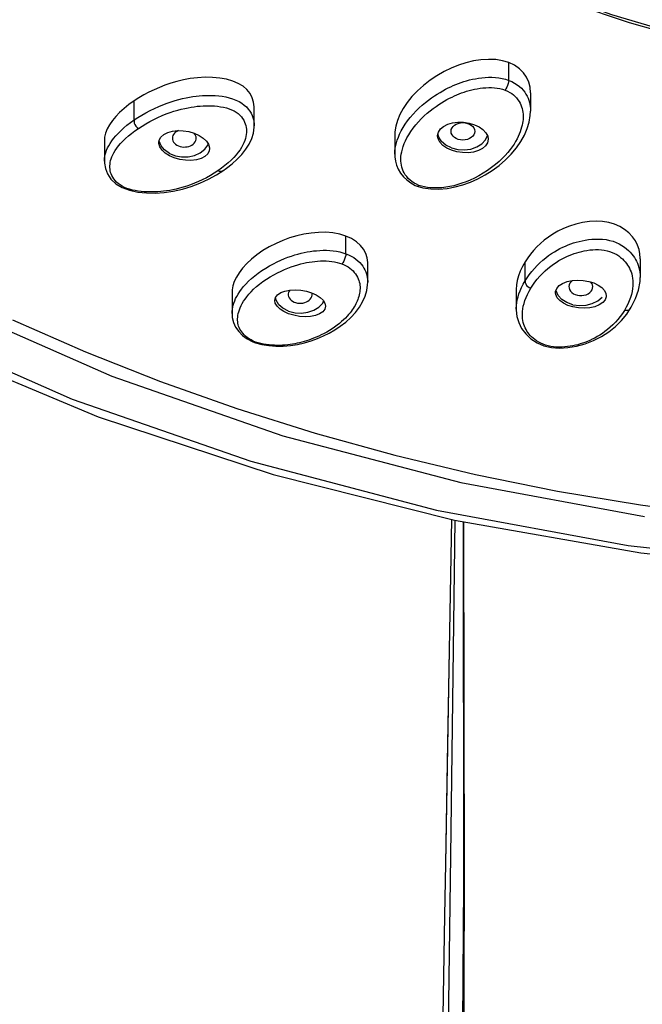
# Model space of a CAD drawing. Extents: x -559 to 7995, y -840 to 867.
# Drawn here: x 7669 to 7687, y -248 to -219 of the extents above; entities that cross this region are included whole.
import ezdxf

# ---------------------------------------------------------------- set-up
doc = ezdxf.new("R2010")
doc.units = 0
doc.header["$LTSCALE"] = 2
doc.header["$MEASUREMENT"] = 0
doc.layers.get('0').update_dxf_attribs({"linetype": 'CONTINUOUS'})

msp = doc.modelspace()

# ---------------------------------------------------------------- linework, layer by layer
for p, q in [((7683.342, -220.654), (7683.342, -220.129)), ((7683.51, -220.207), (7683.342, -220.129)), ((7683.658, -220.309), (7683.51, -220.207)), ((7675.184, -220.675), (7675, -220.622)), ((7675.348, -220.744), (7675.184, -220.675)), ((7681.017, -220.653), (7680.822, -220.803)), ((7683.244, -220.622), (7683.342, -220.654)), ((7683.935, -220.706), (7683.869, -220.562)), ((7683.974, -220.859), (7683.935, -220.706)), ((7672.857, -220.931), (7672.704, -221.005)), ((7673.016, -220.862), (7672.857, -220.931)), ((7673.18, -220.798), (7673.016, -220.862)), ((7682.999, -220.885), (7683.077, -220.899)), ((7683.077, -220.899), (7683.156, -220.919)), ((7683.156, -220.919), (7683.233, -220.944)), ((7683.987, -221.021), (7683.974, -220.859)), ((7683.987, -221.021), (7683.987, -221.565)), ((7672.269, -221.259), (7672.114, -221.37)), ((7672.41, -221.169), (7672.269, -221.259)), ((7672.269, -221.825), (7672.269, -221.259)), ((7680.481, -221.136), (7680.339, -221.312)), ((7683.677, -221.329), (7683.702, -221.382)), ((7671.841, -221.602), (7671.725, -221.722)), ((7672.995, -221.426), (7673.12, -221.375)), ((7675.819, -222), (7675.819, -221.46)), ((7680.845, -221.705), (7680.934, -221.626)), ((7683.98, -221.696), (7683.987, -221.565)), ((7672.16, -221.903), (7672.269, -221.825)), ((7672.269, -221.825), (7672.266, -221.87)), ((7672.974, -221.75), (7673.097, -221.697)), ((7680.282, -221.953), (7680.353, -221.852)), ((7682.171, -221.921), (7682.328, -221.968)), ((7672.291, -222.148), (7672.397, -222.074)), ((7672.397, -222.074), (7672.502, -222.006)), ((7674.046, -222.217), (7674.192, -222.282)), ((7675.589, -222.201), (7675.584, -222.255)), ((7679.98, -222.173), (7679.976, -222.269)), ((7682.328, -221.968), (7682.466, -222.032)), ((7682.466, -222.032), (7682.581, -222.112)), ((7671.397, -222.338), (7671.389, -222.446)), ((7671.389, -222.446), (7671.389, -223.042)), ((7675.584, -222.255), (7675.575, -222.311)), ((7679.976, -222.269), (7679.976, -222.843)), ((7680.252, -222.527), (7680.289, -222.442)), ((7682.656, -222.413), (7682.714, -222.289)), ((7673.31, -222.816), (7673.489, -222.885)), ((7673.489, -222.885), (7673.673, -222.918)), ((7680.154, -223.046), (7680.154, -222.98)), ((7674.746, -223.33), (7674.637, -223.401)), ((7674.853, -223.255), (7674.746, -223.33)), ((7674.889, -223.332), (7674.889, -223.332)), ((7677.287, -225.204), (7677.075, -225.252)), ((7678.529, -225.784), (7678.529, -225.259)), ((7678.695, -225.334), (7678.529, -225.259)), ((7678.84, -225.428), (7678.695, -225.334)), ((7678.958, -225.535), (7678.84, -225.428)), ((7684.648, -225.204), (7684.514, -225.293)), ((7687.15, -225.533), (7687.085, -225.403)), ((7684.774, -225.677), (7684.857, -225.632)), ((7686.167, -225.677), (7686.247, -225.693)), ((7678.44, -225.754), (7678.529, -225.784)), ((7683.903, -225.904), (7683.827, -226.02)), ((7684.745, -226.038), (7684.825, -225.988)), ((7687.228, -225.936), (7687.228, -226.488)), ((7675.474, -226.21), (7675.372, -226.345)), ((7675.596, -226.076), (7675.474, -226.21)), ((7675.937, -226.357), (7676.045, -226.281)), ((7678.341, -226.061), (7678.411, -226.084)), ((7679.174, -226.626), (7679.174, -226.075)), ((7683.749, -226.157), (7683.683, -226.296)), ((7683.827, -226.02), (7683.749, -226.157)), ((7683.827, -226.586), (7683.827, -226.02)), ((7684.339, -226.369), (7684.42, -226.292)), ((7676.075, -226.606), (7676.179, -226.534)), ((7679.173, -226.59), (7679.174, -226.626)), ((7683.594, -226.573), (7683.572, -226.708)), ((7683.771, -226.683), (7683.827, -226.586)), ((7685.541, -226.571), (7685.705, -226.6)), ((7675.168, -226.853), (7675.163, -226.949)), ((7678.944, -226.86), (7678.939, -226.907)), ((7678.947, -226.812), (7678.944, -226.86)), ((7679.174, -226.626), (7679.174, -226.626)), ((7683.572, -226.708), (7683.564, -226.837)), ((7683.564, -226.837), (7683.564, -227.419)), ((7683.944, -226.893), (7683.998, -226.8)), ((7683.95, -226.782), (7683.998, -226.8)), ((7683.998, -226.8), (7684.054, -226.713)), ((7684.054, -226.713), (7684.117, -226.625)), ((7685.705, -226.6), (7685.855, -226.646)), ((7687.013, -226.655), (7687.01, -226.733)), ((7675.163, -226.949), (7675.163, -227.558)), ((7677.36, -226.889), (7677.516, -226.937)), ((7677.516, -226.937), (7677.653, -226.998)), ((7683.821, -227.167), (7683.855, -227.077)), ((7686.814, -227.366), (7686.76, -227.46)), ((7686.945, -227.395), (7686.945, -227.396)), ((7675.329, -227.706), (7675.332, -227.658)), ((7681.635, -243.598), (7681.754, -233.662)), ((7682.011, -244.418), (7682.005, -233.706)), ((7682.039, -244.445), (7682.014, -233.708)), ((7681.453, -256.777), (7681.635, -243.598))]:
    msp.add_line(p, q)
for points in [[(7676.363, -213.284), (7678.08, -214.598), (7679.954, -215.809), (7681.975, -216.907), (7684.123, -217.878), (7686.377, -218.71), (7688.712, -219.396), (7691.096, -219.929), (7693.525, -220.31), (7695.989, -220.54), (7698.467, -220.617)], [(7676.646, -213.664), (7677.911, -214.606), (7679.251, -215.491), (7680.661, -216.314), (7682.137, -217.073), (7683.671, -217.765), (7685.26, -218.388), (7686.897, -218.939), (7688.577, -219.416), (7690.292, -219.818), (7692.034, -220.142), (7693.806, -220.39)], [(7682.518, -220.048), (7682.298, -220.082), (7682.078, -220.133), (7681.86, -220.204), (7681.644, -220.292), (7681.431, -220.397), (7681.221, -220.517), (7681.017, -220.653)], [(7682.956, -220.042), (7682.74, -220.034), (7682.518, -220.048)], [(7683.342, -220.129), (7683.16, -220.075), (7682.956, -220.042)], [(7683.869, -220.562), (7683.778, -220.428), (7683.658, -220.309)], [(7673.93, -220.604), (7673.727, -220.641), (7673.534, -220.686), (7673.353, -220.739), (7673.18, -220.798)], [(7675, -220.622), (7674.799, -220.587), (7674.585, -220.568), (7674.365, -220.565), (7674.145, -220.578), (7673.93, -220.604)], [(7675.604, -220.93), (7675.488, -220.83), (7675.348, -220.744)], [(7681.313, -221.009), (7681.394, -220.963), (7681.473, -220.92), (7681.55, -220.88), (7681.626, -220.844), (7681.702, -220.809), (7681.777, -220.777), (7681.854, -220.747)], [(7681.854, -220.747), (7681.931, -220.719), (7682.011, -220.692), (7682.094, -220.667)], [(7682.094, -220.667), (7682.18, -220.644), (7682.269, -220.623), (7682.36, -220.605), (7682.453, -220.59), (7682.548, -220.578), (7682.645, -220.569), (7682.744, -220.564), (7682.845, -220.564), (7682.946, -220.569), (7683.045, -220.58), (7683.144, -220.598), (7683.244, -220.622)], [(7683.342, -220.654), (7683.338, -220.699), (7683.327, -220.752), (7683.309, -220.807), (7683.286, -220.861), (7683.26, -220.908), (7683.233, -220.944)], [(7683.342, -220.654), (7683.434, -220.693), (7683.517, -220.737), (7683.59, -220.784), (7683.656, -220.834), (7683.715, -220.889), (7683.768, -220.946)], [(7672.704, -221.005), (7672.555, -221.084), (7672.41, -221.169)], [(7675.819, -221.46), (7675.819, -221.436), (7675.802, -221.3), (7675.761, -221.168), (7675.695, -221.044), (7675.604, -220.93)], [(7680.822, -220.803), (7680.643, -220.965), (7680.481, -221.136)], [(7680.88, -221.308), (7680.97, -221.238), (7681.058, -221.173), (7681.145, -221.114), (7681.229, -221.06), (7681.313, -221.009)], [(7681.277, -221.368), (7681.358, -221.317), (7681.438, -221.269), (7681.516, -221.225), (7681.591, -221.185), (7681.665, -221.148), (7681.737, -221.114), (7681.808, -221.083), (7681.879, -221.053)], [(7681.879, -221.053), (7681.95, -221.026), (7682.022, -221), (7682.096, -220.977), (7682.172, -220.955), (7682.25, -220.935), (7682.33, -220.917), (7682.413, -220.901), (7682.496, -220.888), (7682.581, -220.879), (7682.666, -220.872), (7682.751, -220.869)], [(7682.751, -220.869), (7682.835, -220.87), (7682.918, -220.875), (7682.999, -220.885)], [(7683.233, -220.944), (7683.305, -220.974), (7683.37, -221.009)], [(7683.37, -221.009), (7683.429, -221.046), (7683.482, -221.086)], [(7683.768, -220.946), (7683.813, -221.005), (7683.851, -221.064), (7683.885, -221.124)], [(7673.12, -221.375), (7673.243, -221.328), (7673.362, -221.287), (7673.478, -221.251), (7673.591, -221.22), (7673.699, -221.193), (7673.804, -221.17)], [(7673.804, -221.17), (7673.906, -221.151), (7674.004, -221.136), (7674.1, -221.123), (7674.194, -221.113), (7674.287, -221.106), (7674.38, -221.102), (7674.473, -221.1), (7674.569, -221.101)], [(7674.569, -221.101), (7674.667, -221.106), (7674.768, -221.114), (7674.872, -221.127)], [(7674.872, -221.127), (7674.976, -221.145), (7675.08, -221.169)], [(7675.08, -221.169), (7675.181, -221.199), (7675.278, -221.236)], [(7675.278, -221.236), (7675.369, -221.279), (7675.452, -221.329), (7675.525, -221.384), (7675.589, -221.442), (7675.644, -221.503), (7675.689, -221.565), (7675.727, -221.628), (7675.757, -221.69)], [(7680.339, -221.312), (7680.219, -221.491), (7680.123, -221.669)], [(7680.604, -221.559), (7680.695, -221.469), (7680.787, -221.386), (7680.88, -221.308)], [(7683.482, -221.086), (7683.531, -221.129), (7683.575, -221.176), (7683.613, -221.226), (7683.647, -221.277), (7683.677, -221.329)], [(7683.885, -221.124), (7683.913, -221.185), (7683.936, -221.245), (7683.954, -221.306)], [(7683.954, -221.306), (7683.968, -221.366), (7683.978, -221.425), (7683.984, -221.484), (7683.987, -221.542), (7683.987, -221.563)], [(7672.114, -221.37), (7671.971, -221.484), (7671.841, -221.602)], [(7672.492, -221.682), (7672.614, -221.613), (7672.74, -221.546), (7672.868, -221.484), (7672.995, -221.426)], [(7673.097, -221.697), (7673.217, -221.649), (7673.334, -221.606), (7673.447, -221.568), (7673.557, -221.535), (7673.663, -221.507), (7673.765, -221.483), (7673.863, -221.463)], [(7673.863, -221.463), (7673.957, -221.446), (7674.048, -221.433), (7674.136, -221.423), (7674.222, -221.415), (7674.307, -221.41), (7674.391, -221.407)], [(7674.391, -221.407), (7674.475, -221.406), (7674.56, -221.408), (7674.646, -221.413), (7674.734, -221.422), (7674.823, -221.434), (7674.91, -221.451)], [(7674.91, -221.451), (7674.995, -221.471), (7675.076, -221.496)], [(7675.076, -221.496), (7675.152, -221.526), (7675.222, -221.559), (7675.285, -221.597), (7675.342, -221.639)], [(7675.342, -221.639), (7675.394, -221.685), (7675.438, -221.734)], [(7680.353, -221.852), (7680.432, -221.751), (7680.516, -221.653), (7680.604, -221.559)], [(7680.934, -221.626), (7681.023, -221.552), (7681.11, -221.485), (7681.195, -221.424), (7681.277, -221.368)], [(7683.702, -221.382), (7683.723, -221.436), (7683.74, -221.49), (7683.752, -221.544), (7683.761, -221.597), (7683.767, -221.65), (7683.77, -221.704), (7683.769, -221.757)], [(7671.725, -221.722), (7671.625, -221.843), (7671.541, -221.966), (7671.474, -222.089), (7671.425, -222.213), (7671.397, -222.338)], [(7671.874, -222.143), (7671.962, -222.063), (7672.058, -221.982), (7672.16, -221.903)], [(7672.266, -221.87), (7672.274, -221.918), (7672.293, -221.965), (7672.321, -222.009), (7672.356, -222.046), (7672.397, -222.074)], [(7672.269, -221.825), (7672.378, -221.753), (7672.492, -221.682)], [(7672.502, -222.006), (7672.612, -221.938), (7672.73, -221.872)], [(7672.73, -221.872), (7672.852, -221.809), (7672.974, -221.75)], [(7675.438, -221.734), (7675.477, -221.785), (7675.509, -221.837), (7675.534, -221.89), (7675.554, -221.942), (7675.57, -221.993), (7675.58, -222.045), (7675.587, -222.096), (7675.59, -222.148), (7675.589, -222.201)], [(7675.757, -221.69), (7675.779, -221.75), (7675.796, -221.81), (7675.808, -221.868), (7675.816, -221.926), (7675.819, -221.984), (7675.819, -221.999)], [(7680.123, -221.669), (7680.051, -221.843), (7680.004, -222.012), (7679.98, -222.173)], [(7680.447, -222.167), (7680.515, -222.07), (7680.591, -221.974), (7680.673, -221.88)], [(7680.638, -223.783), (7680.806, -223.833), (7681.037, -223.866), (7681.278, -223.872), (7681.52, -223.852), (7681.759, -223.809), (7681.989, -223.744), (7682.212, -223.663), (7682.429, -223.567), (7682.642, -223.454), (7682.853, -223.321), (7683.055, -223.172), (7683.244, -223.009), (7683.417, -222.834), (7683.57, -222.651), (7683.7, -222.463), (7683.806, -222.271), (7683.888, -222.079), (7683.946, -221.887), (7683.98, -221.696)], [(7680.673, -221.88), (7680.758, -221.791), (7680.845, -221.705)], [(7681.415, -222.015), (7681.538, -221.954), (7681.682, -221.913), (7681.84, -221.894), (7682.005, -221.896), (7682.171, -221.921)], [(7683.76, -221.867), (7683.751, -221.924), (7683.738, -221.983)], [(7683.769, -221.757), (7683.766, -221.812), (7683.76, -221.867)], [(7671.662, -222.373), (7671.724, -222.299), (7671.795, -222.222), (7671.874, -222.143)], [(7672.1, -222.3), (7672.192, -222.224), (7672.291, -222.148)], [(7673.001, -222.497), (7673.013, -222.423), (7673.061, -222.335), (7673.145, -222.259), (7673.261, -222.199)], [(7673.261, -222.199), (7673.401, -222.16), (7673.558, -222.142)], [(7673.558, -222.142), (7673.722, -222.146), (7673.887, -222.172), (7674.046, -222.217)], [(7674.889, -223.332), (7675.004, -223.251), (7675.168, -223.121), (7675.318, -222.985), (7675.452, -222.843), (7675.569, -222.694), (7675.667, -222.54), (7675.744, -222.379), (7675.795, -222.213), (7675.818, -222.043), (7675.819, -221.999)], [(7679.976, -222.841), (7679.976, -222.816), (7679.98, -222.742), (7679.989, -222.665), (7680.003, -222.585), (7680.023, -222.503), (7680.048, -222.419), (7680.08, -222.332), (7680.118, -222.242), (7680.164, -222.149)], [(7680.164, -222.149), (7680.219, -222.053), (7680.282, -221.953)], [(7680.289, -222.442), (7680.333, -222.354), (7680.386, -222.262), (7680.447, -222.167)], [(7681.237, -222.293), (7681.238, -222.282), (7681.261, -222.184), (7681.321, -222.093), (7681.415, -222.015)], [(7682.581, -222.112), (7682.668, -222.203), (7682.721, -222.303), (7682.737, -222.397)], [(7683.738, -221.983), (7683.723, -222.044), (7683.704, -222.108), (7683.681, -222.174), (7683.655, -222.243), (7683.623, -222.315)], [(7671.559, -222.518), (7671.607, -222.446), (7671.662, -222.373)], [(7671.87, -222.523), (7671.938, -222.451), (7672.014, -222.376), (7672.1, -222.3)], [(7673.093, -222.715), (7673.029, -222.618), (7673.002, -222.519), (7673.001, -222.497)], [(7673.31, -222.816), (7673.165, -222.712), (7673.066, -222.594), (7673.011, -222.455)], [(7674.192, -222.282), (7674.314, -222.36), (7674.409, -222.45)], [(7674.409, -222.45), (7674.472, -222.547), (7674.5, -222.646), (7674.501, -222.669)], [(7675.575, -222.311), (7675.561, -222.37), (7675.541, -222.432), (7675.516, -222.498), (7675.484, -222.566)], [(7681.392, -222.577), (7681.305, -222.484), (7681.253, -222.384), (7681.237, -222.293)], [(7681.647, -222.654), (7681.482, -222.568), (7681.358, -222.463), (7681.275, -222.332), (7681.249, -222.232)], [(7683.623, -222.315), (7683.587, -222.388), (7683.545, -222.464), (7683.498, -222.541), (7683.444, -222.621), (7683.384, -222.703), (7683.315, -222.787), (7683.238, -222.875), (7683.151, -222.965), (7683.055, -223.055), (7682.95, -223.146), (7682.837, -223.235), (7682.717, -223.321), (7682.591, -223.402), (7682.463, -223.477), (7682.334, -223.544), (7682.206, -223.603), (7682.082, -223.655), (7681.96, -223.699), (7681.84, -223.738), (7681.721, -223.771), (7681.601, -223.797), (7681.481, -223.816), (7681.363, -223.829)], [(7682.737, -222.397), (7682.717, -222.501), (7682.659, -222.592), (7682.567, -222.671), (7682.445, -222.733), (7682.3, -222.776), (7682.14, -222.796), (7681.972, -222.793), (7681.805, -222.768), (7681.647, -222.722)], [(7682.027, -222.713), (7682.219, -222.686), (7682.396, -222.625), (7682.544, -222.531), (7682.656, -222.413)], [(7671.389, -223.041), (7671.389, -223.017), (7671.393, -222.961), (7671.401, -222.904), (7671.414, -222.846), (7671.431, -222.784), (7671.454, -222.721), (7671.483, -222.655), (7671.518, -222.588), (7671.559, -222.518)], [(7671.552, -223.184), (7671.556, -223.135), (7671.563, -223.083), (7671.575, -223.03), (7671.591, -222.975), (7671.613, -222.917), (7671.64, -222.857), (7671.673, -222.794), (7671.712, -222.729)], [(7671.712, -222.729), (7671.758, -222.662), (7671.81, -222.594), (7671.87, -222.523)], [(7673.31, -222.883), (7673.188, -222.805), (7673.093, -222.715)], [(7674.501, -222.669), (7674.49, -222.741), (7674.444, -222.829), (7674.362, -222.906), (7674.247, -222.966), (7674.108, -223.006), (7673.95, -223.024), (7673.784, -223.02), (7673.617, -222.994), (7673.456, -222.948), (7673.31, -222.883)], [(7673.673, -222.918), (7673.868, -222.913), (7674.056, -222.873), (7674.222, -222.797), (7674.358, -222.693), (7674.45, -222.567), (7674.462, -222.531)], [(7675.399, -222.708), (7675.346, -222.782), (7675.286, -222.857), (7675.216, -222.935), (7675.138, -223.015), (7675.05, -223.096), (7674.954, -223.177), (7674.853, -223.255)], [(7675.484, -222.566), (7675.445, -222.636), (7675.399, -222.708)], [(7680.154, -222.98), (7680.157, -222.911), (7680.166, -222.839), (7680.179, -222.765), (7680.198, -222.688), (7680.222, -222.609), (7680.252, -222.527)], [(7681.647, -222.722), (7681.508, -222.657), (7681.392, -222.577)], [(7681.647, -222.654), (7681.838, -222.702), (7682.027, -222.713)], [(7671.389, -223.041), (7671.391, -223.101), (7671.419, -223.265), (7671.482, -223.424), (7671.583, -223.575), (7671.726, -223.711), (7671.912, -223.824), (7672.134, -223.906), (7672.376, -223.959), (7672.63, -223.986), (7672.892, -223.989), (7673.158, -223.972), (7673.427, -223.933), (7673.694, -223.873), (7673.957, -223.793), (7674.215, -223.695), (7674.465, -223.58), (7674.706, -223.448), (7674.889, -223.332)], [(7679.976, -222.841), (7679.978, -222.917), (7679.993, -223.041), (7680.025, -223.163), (7680.075, -223.283), (7680.142, -223.398), (7680.227, -223.505), (7680.328, -223.602), (7680.447, -223.689), (7680.581, -223.76), (7680.639, -223.783)], [(7680.424, -223.604), (7680.372, -223.554), (7680.325, -223.501), (7680.284, -223.447), (7680.249, -223.391), (7680.221, -223.336), (7680.198, -223.281), (7680.181, -223.225), (7680.168, -223.168), (7680.159, -223.109), (7680.154, -223.046)], [(7671.917, -223.787), (7671.855, -223.75), (7671.799, -223.709), (7671.749, -223.665), (7671.705, -223.619), (7671.667, -223.571), (7671.636, -223.522), (7671.61, -223.473), (7671.59, -223.424), (7671.574, -223.376), (7671.563, -223.328), (7671.556, -223.281), (7671.553, -223.233), (7671.552, -223.184)], [(7674.889, -223.332), (7674.869, -223.343), (7674.831, -223.351), (7674.789, -223.347), (7674.746, -223.33)], [(7674.167, -223.649), (7674.05, -223.699), (7673.936, -223.742), (7673.826, -223.78), (7673.719, -223.814), (7673.614, -223.843), (7673.513, -223.869), (7673.415, -223.89), (7673.321, -223.908), (7673.23, -223.923), (7673.141, -223.934), (7673.055, -223.943), (7672.971, -223.95), (7672.889, -223.954), (7672.807, -223.956), (7672.726, -223.956), (7672.644, -223.954), (7672.561, -223.949), (7672.476, -223.941), (7672.39, -223.93), (7672.304, -223.916), (7672.219, -223.898), (7672.136, -223.876), (7672.058, -223.85), (7671.984, -223.82), (7671.917, -223.787)], [(7674.637, -223.401), (7674.524, -223.469), (7674.406, -223.534), (7674.285, -223.595), (7674.167, -223.649)], [(7680.687, -223.76), (7680.612, -223.728), (7680.543, -223.691), (7680.481, -223.649), (7680.424, -223.604)], [(7680.639, -223.783), (7680.651, -223.784), (7680.668, -223.776), (7680.687, -223.76)], [(7681.363, -223.829), (7681.248, -223.836), (7681.138, -223.836), (7681.033, -223.831), (7680.938, -223.821), (7680.849, -223.805), (7680.764, -223.785), (7680.687, -223.76)], [(7686.627, -224.976), (7686.471, -224.907), (7686.3, -224.857), (7686.117, -224.828), (7685.925, -224.82), (7685.726, -224.831), (7685.525, -224.86), (7685.327, -224.907), (7685.136, -224.967)], [(7685.136, -224.967), (7684.958, -225.039), (7684.796, -225.118), (7684.648, -225.204)], [(7686.893, -225.164), (7686.768, -225.062), (7686.627, -224.976)], [(7677.075, -225.252), (7676.866, -225.316), (7676.662, -225.392), (7676.463, -225.479)], [(7677.718, -225.151), (7677.502, -225.17), (7677.287, -225.204)], [(7678.143, -225.166), (7677.933, -225.149), (7677.718, -225.151)], [(7678.529, -225.259), (7678.345, -225.203), (7678.143, -225.166)], [(7684.514, -225.293), (7684.391, -225.386), (7684.278, -225.483), (7684.174, -225.582), (7684.077, -225.685)], [(7685.178, -225.492), (7685.258, -225.465), (7685.34, -225.44), (7685.423, -225.418), (7685.51, -225.397), (7685.601, -225.38), (7685.697, -225.365), (7685.797, -225.354), (7685.901, -225.348)], [(7685.901, -225.348), (7686.007, -225.348), (7686.114, -225.353), (7686.221, -225.366), (7686.325, -225.387)], [(7686.325, -225.387), (7686.425, -225.416), (7686.519, -225.451)], [(7687.085, -225.403), (7686.999, -225.279), (7686.893, -225.164)], [(7676.463, -225.479), (7676.264, -225.58), (7676.075, -225.692), (7675.898, -225.814)], [(7677.112, -225.792), (7677.207, -225.768), (7677.297, -225.747), (7677.387, -225.729), (7677.477, -225.715), (7677.569, -225.702), (7677.662, -225.693)], [(7677.662, -225.693), (7677.758, -225.686), (7677.855, -225.682), (7677.953, -225.682), (7678.053, -225.687), (7678.152, -225.696), (7678.25, -225.71), (7678.346, -225.73), (7678.44, -225.754)], [(7679.156, -225.909), (7679.114, -225.778), (7679.048, -225.653), (7678.958, -225.535)], [(7684.077, -225.685), (7683.987, -225.792), (7683.903, -225.904)], [(7684.521, -225.84), (7684.606, -225.78), (7684.69, -225.726), (7684.774, -225.677)], [(7684.857, -225.632), (7684.938, -225.591), (7685.019, -225.555), (7685.099, -225.522), (7685.178, -225.492)], [(7685.13, -225.834), (7685.204, -225.805), (7685.277, -225.779), (7685.35, -225.755), (7685.423, -225.734), (7685.498, -225.715), (7685.575, -225.698), (7685.655, -225.684), (7685.739, -225.672), (7685.825, -225.664), (7685.911, -225.66), (7685.999, -225.661), (7686.084, -225.666), (7686.167, -225.677)], [(7686.247, -225.693), (7686.324, -225.715), (7686.397, -225.742), (7686.467, -225.773)], [(7686.519, -225.451), (7686.606, -225.492), (7686.686, -225.537)], [(7686.686, -225.537), (7686.759, -225.585), (7686.824, -225.636), (7686.883, -225.688), (7686.934, -225.74), (7686.98, -225.792), (7687.02, -225.844)], [(7687.228, -225.936), (7687.227, -225.915), (7687.218, -225.79), (7687.193, -225.662), (7687.15, -225.533)], [(7675.898, -225.814), (7675.738, -225.943), (7675.596, -226.076)], [(7676.045, -226.281), (7676.158, -226.208), (7676.271, -226.141), (7676.384, -226.079), (7676.495, -226.024), (7676.604, -225.974)], [(7676.604, -225.974), (7676.71, -225.929), (7676.814, -225.889), (7676.916, -225.852), (7677.016, -225.82), (7677.112, -225.792)], [(7677.104, -226.108), (7677.194, -226.083), (7677.281, -226.062), (7677.364, -226.045), (7677.446, -226.031), (7677.528, -226.019), (7677.61, -226.009), (7677.693, -226.002), (7677.778, -225.997), (7677.863, -225.996)], [(7677.863, -225.996), (7677.947, -225.997), (7678.03, -226.002), (7678.111, -226.011), (7678.191, -226.024), (7678.267, -226.04), (7678.341, -226.061)], [(7678.529, -225.784), (7678.525, -225.832), (7678.512, -225.889), (7678.492, -225.947), (7678.467, -226.003), (7678.439, -226.05), (7678.411, -226.084)], [(7678.529, -225.784), (7678.61, -225.818), (7678.687, -225.856), (7678.759, -225.899), (7678.825, -225.946), (7678.885, -225.995), (7678.938, -226.047), (7678.985, -226.1), (7679.025, -226.154)], [(7679.174, -226.075), (7679.174, -226.046), (7679.156, -225.909)], [(7684.099, -226.219), (7684.18, -226.133), (7684.264, -226.051), (7684.349, -225.975), (7684.435, -225.905), (7684.521, -225.84)], [(7684.825, -225.988), (7684.904, -225.943), (7684.981, -225.903), (7685.056, -225.867), (7685.13, -225.834)], [(7686.467, -225.773), (7686.533, -225.81), (7686.594, -225.849), (7686.65, -225.891)], [(7686.65, -225.891), (7686.7, -225.935), (7686.746, -225.979), (7686.786, -226.024), (7686.822, -226.07), (7686.855, -226.117), (7686.885, -226.165), (7686.912, -226.214)], [(7687.02, -225.844), (7687.057, -225.897), (7687.089, -225.951), (7687.119, -226.006), (7687.145, -226.064), (7687.168, -226.125), (7687.188, -226.189)], [(7676.505, -226.346), (7676.611, -226.294), (7676.715, -226.248), (7676.816, -226.206), (7676.914, -226.169), (7677.01, -226.137), (7677.104, -226.108)], [(7678.411, -226.084), (7678.474, -226.11), (7678.535, -226.14), (7678.592, -226.173)], [(7678.592, -226.173), (7678.646, -226.21), (7678.695, -226.249), (7678.739, -226.29), (7678.778, -226.334), (7678.813, -226.38)], [(7679.025, -226.154), (7679.06, -226.209), (7679.089, -226.264), (7679.114, -226.319), (7679.134, -226.374)], [(7683.683, -226.296), (7683.632, -226.435), (7683.594, -226.573)], [(7683.827, -226.586), (7683.885, -226.494), (7683.95, -226.403), (7684.022, -226.31), (7684.099, -226.219)], [(7684.42, -226.292), (7684.501, -226.22), (7684.583, -226.154)], [(7684.583, -226.154), (7684.664, -226.093), (7684.745, -226.038)], [(7686.912, -226.214), (7686.936, -226.267), (7686.958, -226.322), (7686.976, -226.38), (7686.992, -226.443), (7687.003, -226.509)], [(7687.188, -226.189), (7687.205, -226.258), (7687.217, -226.33), (7687.225, -226.407), (7687.228, -226.487)], [(7675.372, -226.345), (7675.291, -226.477), (7675.231, -226.606), (7675.19, -226.732), (7675.168, -226.853)], [(7675.653, -226.598), (7675.74, -226.517), (7675.835, -226.436), (7675.937, -226.357)], [(7676.179, -226.534), (7676.287, -226.466), (7676.396, -226.403), (7676.505, -226.346)], [(7678.813, -226.38), (7678.844, -226.426), (7678.87, -226.474), (7678.893, -226.522), (7678.911, -226.57)], [(7678.911, -226.57), (7678.925, -226.619), (7678.936, -226.667), (7678.943, -226.715), (7678.946, -226.764), (7678.947, -226.812)], [(7679.134, -226.374), (7679.15, -226.428), (7679.162, -226.483), (7679.169, -226.537), (7679.173, -226.59)], [(7683.827, -226.586), (7683.829, -226.631), (7683.843, -226.676), (7683.87, -226.718), (7683.906, -226.754), (7683.95, -226.782)], [(7684.117, -226.625), (7684.187, -226.537), (7684.261, -226.451), (7684.339, -226.369)], [(7684.832, -226.727), (7684.935, -226.659), (7685.065, -226.608), (7685.214, -226.576)], [(7685.214, -226.576), (7685.374, -226.563), (7685.541, -226.571)], [(7686.945, -227.396), (7686.965, -227.363), (7687.092, -227.112), (7687.178, -226.86), (7687.222, -226.609), (7687.228, -226.488)], [(7687.003, -226.509), (7687.01, -226.58), (7687.013, -226.655)], [(7675.345, -226.976), (7675.391, -226.905), (7675.445, -226.832)], [(7675.445, -226.832), (7675.506, -226.757), (7675.575, -226.679), (7675.653, -226.598)], [(7675.658, -226.984), (7675.725, -226.91), (7675.801, -226.834), (7675.885, -226.757)], [(7675.825, -228.408), (7675.856, -228.419), (7676.044, -228.47), (7676.249, -228.502), (7676.462, -228.517), (7676.679, -228.516), (7676.894, -228.498), (7677.102, -228.464), (7677.303, -228.417), (7677.498, -228.36), (7677.686, -228.293), (7677.866, -228.216), (7678.039, -228.13), (7678.204, -228.034), (7678.364, -227.926), (7678.522, -227.804), (7678.67, -227.669), (7678.808, -227.52), (7678.926, -227.362), (7679.021, -227.202), (7679.094, -227.039), (7679.144, -226.874), (7679.171, -226.707), (7679.174, -226.626)], [(7675.885, -226.757), (7675.976, -226.681), (7676.075, -226.606)], [(7676.602, -226.934), (7676.727, -226.886), (7676.872, -226.858)], [(7676.872, -226.858), (7677.031, -226.849), (7677.195, -226.86), (7677.36, -226.889)], [(7683.564, -227.419), (7683.565, -227.392), (7683.569, -227.314), (7683.579, -227.234), (7683.594, -227.15), (7683.616, -227.062), (7683.644, -226.971), (7683.68, -226.876), (7683.722, -226.779), (7683.771, -226.683)], [(7684.723, -226.935), (7684.726, -226.898), (7684.76, -226.808), (7684.832, -226.727)], [(7685.241, -227.29), (7685.06, -227.224), (7684.916, -227.134), (7684.806, -227.015), (7684.74, -226.88)], [(7685.855, -226.646), (7685.987, -226.709), (7686.096, -226.786)], [(7686.096, -226.786), (7686.173, -226.873), (7686.215, -226.964), (7686.223, -227.024)], [(7687.01, -226.733), (7687.002, -226.813), (7686.988, -226.898), (7686.968, -226.986), (7686.94, -227.078), (7686.905, -227.174)], [(7675.163, -227.555), (7675.163, -227.53), (7675.167, -227.478), (7675.173, -227.422), (7675.183, -227.364), (7675.198, -227.304), (7675.217, -227.241), (7675.241, -227.177), (7675.27, -227.112), (7675.305, -227.045), (7675.345, -226.976)], [(7675.464, -227.255), (7675.503, -227.191), (7675.547, -227.124), (7675.599, -227.055), (7675.658, -226.984)], [(7676.425, -227.166), (7676.447, -227.075), (7676.507, -226.998), (7676.602, -226.934)], [(7676.835, -227.557), (7676.698, -227.496), (7676.583, -227.422), (7676.495, -227.338), (7676.442, -227.249), (7676.425, -227.166)], [(7676.835, -227.483), (7676.669, -227.397), (7676.546, -227.292), (7676.463, -227.161), (7676.444, -227.088)], [(7677.653, -226.998), (7677.768, -227.073), (7677.855, -227.157)], [(7677.855, -227.157), (7677.908, -227.246), (7677.925, -227.331)], [(7678.939, -226.907), (7678.932, -226.954), (7678.922, -227.001), (7678.909, -227.047), (7678.895, -227.093), (7678.879, -227.138), (7678.862, -227.183), (7678.842, -227.226), (7678.821, -227.27), (7678.799, -227.313), (7678.774, -227.356), (7678.747, -227.399)], [(7683.745, -227.564), (7683.749, -227.491), (7683.758, -227.416), (7683.773, -227.337), (7683.794, -227.254), (7683.821, -227.167)], [(7683.855, -227.077), (7683.897, -226.985), (7683.944, -226.893)], [(7684.849, -227.171), (7684.772, -227.084), (7684.73, -226.991), (7684.723, -226.935)], [(7685.241, -227.358), (7685.091, -227.311), (7684.958, -227.248), (7684.849, -227.171)], [(7686.223, -227.024), (7686.221, -227.057), (7686.189, -227.147), (7686.119, -227.228), (7686.016, -227.297), (7685.886, -227.349), (7685.736, -227.382), (7685.574, -227.394), (7685.406, -227.386), (7685.241, -227.358)], [(7685.629, -227.305), (7685.813, -227.256), (7685.975, -227.175), (7686.101, -227.065)], [(7686.905, -227.174), (7686.862, -227.271), (7686.814, -227.366)], [(7666.813, -227.29), (7671.61, -229.405), (7676.664, -231.165), (7681.929, -232.55), (7687.352, -233.552)], [(7675.332, -227.658), (7675.338, -227.606), (7675.348, -227.553), (7675.362, -227.497), (7675.38, -227.439), (7675.403, -227.379), (7675.431, -227.318), (7675.464, -227.255)], [(7678.747, -227.399), (7678.718, -227.443), (7678.686, -227.488), (7678.65, -227.534), (7678.61, -227.583), (7678.565, -227.633), (7678.515, -227.685), (7678.46, -227.738), (7678.401, -227.792), (7678.337, -227.846), (7678.268, -227.9), (7678.196, -227.953), (7678.12, -228.004), (7678.042, -228.054), (7677.962, -228.101), (7677.882, -228.144), (7677.802, -228.185), (7677.724, -228.221), (7677.647, -228.254), (7677.573, -228.284), (7677.501, -228.311), (7677.431, -228.336), (7677.362, -228.358), (7677.294, -228.378), (7677.227, -228.397), (7677.159, -228.414), (7677.091, -228.43), (7677.022, -228.445), (7676.953, -228.458), (7676.882, -228.469), (7676.809, -228.478), (7676.734, -228.485), (7676.658, -228.49), (7676.58, -228.493)], [(7677.925, -227.331), (7677.905, -227.42), (7677.846, -227.497), (7677.752, -227.561), (7677.628, -227.609), (7677.482, -227.638), (7677.322, -227.647), (7677.156, -227.635), (7676.99, -227.605), (7676.835, -227.557)], [(7677.214, -227.542), (7677.407, -227.515), (7677.584, -227.454), (7677.732, -227.36)], [(7677.732, -227.36), (7677.843, -227.242), (7677.871, -227.184)], [(7683.564, -227.419), (7683.565, -227.448), (7683.584, -227.637), (7683.637, -227.821), (7683.724, -227.996), (7683.844, -228.157), (7683.998, -228.301), (7684.183, -228.42), (7684.384, -228.505), (7684.606, -228.556), (7684.845, -228.574), (7685.091, -228.561), (7685.348, -228.519), (7685.602, -228.449), (7685.848, -228.354), (7686.081, -228.234), (7686.296, -228.093), (7686.493, -227.934), (7686.672, -227.757), (7686.83, -227.566), (7686.945, -227.395)], [(7685.241, -227.29), (7685.44, -227.315), (7685.629, -227.305)], [(7686.76, -227.46), (7686.701, -227.551), (7686.637, -227.639)], [(7686.945, -227.396), (7686.931, -227.414), (7686.898, -227.442), (7686.856, -227.46), (7686.809, -227.466), (7686.76, -227.46)], [(7668.674, -227.736), (7670.831, -228.684), (7673.044, -229.561), (7675.308, -230.363), (7677.619, -231.09), (7679.972, -231.74), (7682.362, -232.312), (7684.784, -232.804), (7687.234, -233.215), (7689.707, -233.546)], [(7675.163, -227.555), (7675.17, -227.668), (7675.203, -227.815), (7675.268, -227.956), (7675.361, -228.086), (7675.473, -228.199), (7675.606, -228.298), (7675.763, -228.382), (7675.826, -228.408)], [(7675.668, -228.297), (7675.614, -228.259), (7675.565, -228.219), (7675.522, -228.179), (7675.483, -228.137), (7675.449, -228.095), (7675.42, -228.052), (7675.395, -228.01), (7675.374, -227.968), (7675.358, -227.926), (7675.346, -227.884), (7675.337, -227.841), (7675.331, -227.798), (7675.328, -227.753), (7675.329, -227.706)], [(7676.835, -227.483), (7677.026, -227.531), (7677.214, -227.542)], [(7683.941, -228.158), (7683.909, -228.115), (7683.879, -228.071), (7683.853, -228.025), (7683.828, -227.978), (7683.807, -227.929), (7683.788, -227.876), (7683.772, -227.821), (7683.759, -227.762), (7683.75, -227.699), (7683.745, -227.633), (7683.745, -227.564)], [(7686.637, -227.639), (7686.567, -227.726), (7686.493, -227.809), (7686.417, -227.887), (7686.34, -227.958), (7686.263, -228.024), (7686.187, -228.084)], [(7665.435, -227.876), (7670.44, -230.084), (7675.715, -231.92), (7681.208, -233.366), (7686.868, -234.41), (7692.64, -235.04), (7696.464, -235.178)], [(7675.861, -228.396), (7675.791, -228.366), (7675.727, -228.333), (7675.668, -228.297)], [(7686.187, -228.084), (7686.11, -228.139), (7686.034, -228.19), (7685.958, -228.236), (7685.884, -228.277), (7685.81, -228.315), (7685.737, -228.348), (7685.666, -228.379), (7685.595, -228.406), (7685.524, -228.431), (7685.454, -228.453), (7685.383, -228.473), (7685.311, -228.49), (7685.238, -228.506), (7685.162, -228.52), (7685.083, -228.531), (7685.001, -228.54), (7684.918, -228.545), (7684.833, -228.547), (7684.748, -228.544), (7684.664, -228.537), (7684.584, -228.526), (7684.506, -228.509), (7684.431, -228.488), (7684.359, -228.463), (7684.291, -228.432), (7684.227, -228.399), (7684.167, -228.362), (7684.112, -228.323), (7684.062, -228.283), (7684.018, -228.241), (7683.977, -228.2), (7683.941, -228.158)], [(7666.262, -228.542), (7671.202, -230.604), (7676.375, -232.314), (7681.74, -233.66), (7687.246, -234.627), (7692.836, -235.209), (7696.459, -235.334)], [(7675.826, -228.408), (7675.832, -228.409), (7675.845, -228.406), (7675.861, -228.396)], [(7676.58, -228.493), (7676.5, -228.494), (7676.42, -228.492), (7676.338, -228.488), (7676.256, -228.481), (7676.174, -228.471), (7676.092, -228.458), (7676.012, -228.441), (7675.934, -228.42), (7675.861, -228.396)], [(7681.65, -233.637), (7681.522, -240.835), (7681.469, -243.834)], [(7681.649, -233.637), (7681.57, -238.066), (7681.469, -243.833)], [(7681.469, -243.833), (7681.443, -245.358), (7681.312, -253.083), (7681.177, -261.254), (7681.037, -269.925), (7680.922, -277.11)], [(7681.485, -289.132), (7681.739, -273.13), (7681.92, -258.227), (7682.011, -244.418)], [(7681.557, -289.209), (7681.818, -273.204), (7681.988, -258.282), (7682.039, -244.445)]]:
    msp.add_lwpolyline(points)
msp.add_ellipse((7681.987, -222.163), major_axis=(0.349, 0), ratio=0.736046)
for centre, major_axis, ratio, start_param, end_param in [((7673.753, -222.367), (0.353, 0.001), 0.736538, 2.080389, 6.907655), ((7685.474, -226.762), (0.353, 0.001), 0.737459, 2.326011, 6.876738), ((7677.178, -226.987), (0.354, 0.004), 0.739239, 2.608008, 6.326756)]:
    msp.add_ellipse(centre, major_axis=major_axis, ratio=ratio, start_param=start_param, end_param=end_param)

doc.saveas('drawing.dxf')
